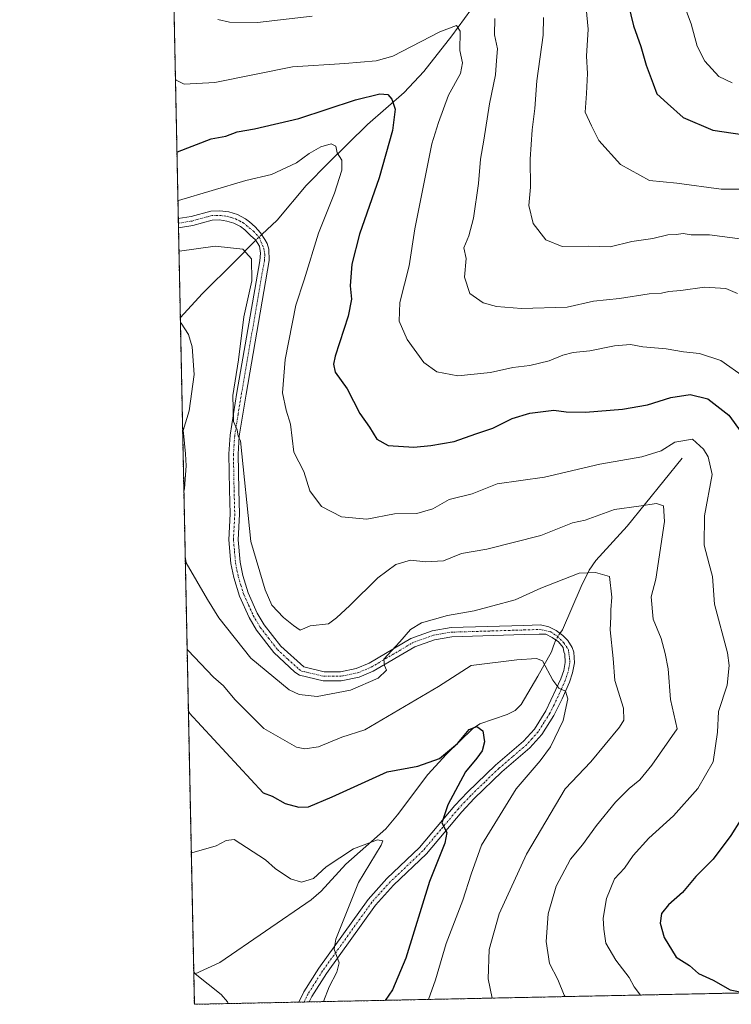
# Model space of a CAD drawing. Units: metres. Extents: x 641513 to 644972, y 4732196 to 4734580.
# Drawn here: x 641513 to 641706, y 4732196 to 4732462 of the extents above; entities that cross this region are included whole.
import ezdxf

# ---------------------------------------------------------------- set-up
doc = ezdxf.new("R2010")
doc.units = ezdxf.units.M
doc.header["$MEASUREMENT"] = 0
doc.linetypes.add('TRAZO_Y_PUNTO', pattern=[1, 0.5, -0.25, 0, -0.25])
doc.linetypes.add('TRAZOS', pattern=[0.75, 0.5, -0.25])
for name, color, linetype, lineweight in [('Arbolado forestal', 92, 'TRAZOS', 0), ('Arbolado forestal CxS', 92, 'Continuous', 0), ('Camino', 19, 'Continuous', 0), ('Camino Cxs', 19, 'Continuous', 0), ('Camino eje', 39, 'TRAZO_Y_PUNTO', 13), ('Comarca CxS', 133, 'Continuous', 0), ('Comunidad Autónoma CxS', 142, 'Continuous', 0), ('Corriente natural lineal', 142, 'Continuous', 13), ('Corriente natural lineal oculto', 19, 'TRAZO_Y_PUNTO', 13), ('Curva de nivel maestra', 36, 'Continuous', 30), ('Curva de nivel normal', 36, 'Continuous', 0), ('Municipio CxS', 142, 'Continuous', 0), ('Provincia CxS', 1, 'Continuous', 0)]:
    doc.layers.add(name, color=color, linetype=linetype, lineweight=lineweight)

# ---------------------------------------------------------------- blocks, each defined once
blk = doc.blocks.new('*U168')
at = {"layer": 'Curva de nivel normal', "color": 36, "linetype": 'Continuous', "lineweight": 0}
blk.add_polyline3d([(641559.55, 4732236.61, 645), (641559.75, 4732236.63, 645), (641566.33, 4732238.5, 645), (641568.98, 4732239.97, 645), (641571.2, 4732240.2, 645), (641579.72, 4732234.71, 645), (641582.32, 4732232.36, 645), (641586.46, 4732229.58, 645), (641589.46, 4732228.66, 645), (641592.71, 4732229.63, 645), (641596.16, 4732232.79, 645), (641603.59, 4732237.66, 645), (641610.08, 4732240.17, 645), (641611.53, 4732239.88, 645), (641611.01, 4732238.65, 645), (641604.93, 4732228.58, 645), (641598.72, 4732213.25, 645), (641598.28, 4732210.48, 645), (641599.66, 4732206.84, 645), (641599, 4732204.28, 645), (641596.99, 4732200.31, 645), (641595.45, 4732196.3, 645)], dxfattribs=at)
blk = doc.blocks.new('*U170')
at = {"layer": 'Curva de nivel normal', "color": 36, "linetype": 'Continuous', "lineweight": 0}
blk.add_polyline3d([(641666.63, 4732465.44, 695), (641667.2, 4732459.77, 695), (641666.73, 4732452.51, 695), (641667.02, 4732447.82, 695), (641666.74, 4732442.37, 695), (641666.37, 4732437.3, 695), (641668.06, 4732433.62, 695), (641670.04, 4732429.6, 695), (641675.93, 4732423.16, 695), (641683.84, 4732418.74, 695), (641691.26, 4732418.06, 695), (641703.22, 4732416.4, 695), (641709.97, 4732416.44, 695)], dxfattribs=at)
blk = doc.blocks.new('*U180')
at = {"layer": 'Curva de nivel normal', "color": 36, "linetype": 'Continuous', "lineweight": 0}
for points in [[(641556.61, 4732380.3, 660), (641556.81, 4732380.15, 660), (641558.82, 4732377.09, 660), (641559.82, 4732373.74, 660), (641560.32, 4732366.2, 660), (641558.99, 4732356.41, 660), (641557.4, 4732351.07, 660), (641557.42, 4732350.33, 660), (641557.97, 4732344.72, 660), (641558.2, 4732341.46, 660), (641557.72, 4732335.37, 660), (641557.55, 4732334.49, 660)], [(641557.9, 4732316.95, 660), (641558.14, 4732315.21, 660), (641563.93, 4732305.26, 660), (641566.99, 4732300.3, 660), (641575.68, 4732289.36, 660), (641586.09, 4732280.75, 660), (641588.77, 4732279.51, 660), (641593.69, 4732278.99, 660), (641602.74, 4732280.67, 660), (641610.21, 4732283.92, 660), (641612.45, 4732286.11, 660), (641611.99, 4732287.36, 660), (641611.76, 4732289.11, 660), (641616.12, 4732293.77, 660), (641618.99, 4732297.09, 660), (641622.02, 4732298.9, 660), (641629, 4732300.9, 660), (641636.27, 4732302.2, 660), (641641.33, 4732303.5, 660), (641647.35, 4732305.16, 660), (641654.35, 4732308.36, 660), (641664.7, 4732312.42, 660), (641669.21, 4732312.57, 660), (641672.96, 4732311.52, 660), (641673.63, 4732305.85, 660), (641673.28, 4732302.45, 660), (641673.3, 4732300.56, 660), (641673.1, 4732297, 660), (641673.92, 4732289.25, 660), (641674.43, 4732283.3, 660), (641676.75, 4732275.8, 660), (641676.85, 4732272.59, 660), (641675.71, 4732270.64, 660), (641667.91, 4732261.25, 660), (641660.98, 4732253.92, 660), (641650.44, 4732236.25, 660), (641643.06, 4732220.08, 660), (641640.36, 4732210.41, 660), (641640.08, 4732202.5, 660), (641641.13, 4732197.25, 660)]]:
    blk.add_polyline3d(points, dxfattribs=at)
blk = doc.blocks.new('*U187')
at = {"layer": 'Curva de nivel normal', "color": 36, "linetype": 'Continuous', "lineweight": 0}
blk.add_polyline3d([(641555.26, 4732446.17, 680), (641555.46, 4732446, 680), (641557.64, 4732444.89, 680), (641565.97, 4732445.34, 680), (641587.01, 4732449.57, 680), (641601.24, 4732450.48, 680), (641609.66, 4732451.2, 680), (641614.19, 4732452.47, 680), (641626.94, 4732459.04, 680), (641631.49, 4732460.81, 680), (641632.49, 4732459.22, 680), (641632.4, 4732454, 680), (641633.14, 4732450.7, 680), (641632.52, 4732447.75, 680), (641629.27, 4732441.86, 680), (641626.63, 4732434.54, 680), (641624.76, 4732428.69, 680), (641620.16, 4732405.72, 680), (641618.68, 4732395.7, 680), (641616.14, 4732385.7, 680), (641615.93, 4732380.7, 680), (641618.06, 4732375.73, 680), (641622.66, 4732369.5, 680), (641626.17, 4732366.91, 680), (641631.88, 4732365.83, 680), (641640.69, 4732366.78, 680), (641646.77, 4732368.1, 680), (641651.35, 4732368.67, 680), (641656.6, 4732369.91, 680), (641660.3, 4732371.48, 680), (641663.15, 4732372.16, 680), (641667.66, 4732372.6, 680), (641674.35, 4732374.01, 680), (641678.69, 4732374.31, 680), (641682.02, 4732373.71, 680), (641688.35, 4732373.15, 680), (641693.03, 4732372.33, 680), (641697.41, 4732371.94, 680), (641703.14, 4732370.04, 680), (641709.58, 4732365.48, 680)], dxfattribs=at)
blk = doc.blocks.new('*U196')
at = {"layer": 'Curva de nivel normal', "color": 36, "linetype": 'Continuous', "lineweight": 0}
blk.add_polyline3d([(641555.93, 4732413.32, 670), (641556.13, 4732413.34, 670), (641574.31, 4732418.8, 670), (641581.35, 4732420.37, 670), (641588.08, 4732423.54, 670), (641591.56, 4732426.14, 670), (641594.71, 4732427.88, 670), (641597.51, 4732428.74, 670), (641598.8, 4732428.08, 670), (641599.11, 4732426.26, 670), (641600.38, 4732424.25, 670), (641600.36, 4732421.58, 670), (641598.44, 4732415.39, 670), (641594.07, 4732404.49, 670), (641590.14, 4732391.83, 670), (641587.92, 4732385.02, 670), (641585.01, 4732370.28, 670), (641584.3, 4732361.25, 670), (641585.29, 4732356.54, 670), (641586.49, 4732352.74, 670), (641587.35, 4732345.2, 670), (641590.08, 4732339.95, 670), (641591.67, 4732334.72, 670), (641594.86, 4732330.47, 670), (641600.32, 4732327.67, 670), (641607.2, 4732327, 670), (641614.69, 4732328.48, 670), (641620.69, 4732328.56, 670), (641625.02, 4732329.85, 670), (641629.53, 4732332.33, 670), (641635.74, 4732333.87, 670), (641642.53, 4732336.58, 670), (641655.35, 4732338.38, 670), (641670.35, 4732341.9, 670), (641681.69, 4732343.89, 670), (641686.98, 4732345.56, 670), (641690.7, 4732347.92, 670), (641695.48, 4732348.71, 670), (641698.46, 4732346.03, 670), (641699.74, 4732343.93, 670), (641700.77, 4732339.16, 670), (641698.73, 4732327.96, 670), (641698.59, 4732319.99, 670), (641699.96, 4732314.81, 670), (641700.9, 4732311.47, 670), (641701.45, 4732303.97, 670), (641704.94, 4732290.79, 670), (641705.45, 4732287.35, 670), (641704.88, 4732282.08, 670), (641702.56, 4732274.92, 670), (641702.24, 4732269.35, 670), (641701.05, 4732261.3, 670), (641696.94, 4732254.01, 670), (641690.36, 4732246.62, 670), (641683.59, 4732240.63, 670), (641679.38, 4732235.89, 670), (641677, 4732232.48, 670), (641674.35, 4732229.58, 670), (641672.17, 4732224.25, 670), (641671.2, 4732218.92, 670), (641671.44, 4732215.92, 670), (641671.98, 4732212.15, 670), (641674.7, 4732207.54, 670), (641678.3, 4732202.86, 670), (641679.63, 4732200.26, 670), (641681.38, 4732198.08, 670)], dxfattribs=at)
blk = doc.blocks.new('*U199')
at = {"layer": 'Curva de nivel normal', "color": 36, "linetype": 'Continuous', "lineweight": 0}
blk.add_polyline3d([(641558.42, 4732291.81, 655), (641558.62, 4732291.57, 655), (641565.56, 4732284.19, 655), (641568.32, 4732281.86, 655), (641571.36, 4732278.13, 655), (641579.2, 4732270.26, 655), (641588.13, 4732265.24, 655), (641590.33, 4732264.78, 655), (641594.03, 4732265.36, 655), (641600.4, 4732267.93, 655), (641606.59, 4732269.97, 655), (641626.56, 4732281.68, 655), (641635.44, 4732287.33, 655), (641647.82, 4732288.9, 655), (641653.15, 4732289.28, 655), (641654.76, 4732288.66, 655), (641657.6, 4732283.4, 655), (641659.2, 4732281.21, 655), (641661, 4732280.38, 655), (641661.65, 4732278.31, 655), (641660.4, 4732272.46, 655), (641656.97, 4732265.34, 655), (641654.2, 4732261.54, 655), (641647.66, 4732253.91, 655), (641638.26, 4732238.69, 655), (641635.47, 4732230.81, 655), (641633.19, 4732223.76, 655), (641628.68, 4732212.03, 655), (641625.8, 4732202.18, 655), (641623.85, 4732196.89, 655)], dxfattribs=at)
blk = doc.blocks.new('*U205')
at = {"layer": 'Curva de nivel normal', "color": 36, "linetype": 'Continuous', "lineweight": 0}
blk.add_polyline3d([(641556.21, 4732399.56, 665), (641556.41, 4732399.63, 665), (641566.08, 4732401, 665), (641573.5, 4732400.17, 665), (641575.88, 4732397.53, 665), (641575.94, 4732391.58, 665), (641573.83, 4732381.83, 665), (641572.32, 4732370.23, 665), (641570.85, 4732360.5, 665), (641571.02, 4732353.46, 665), (641571.99, 4732351.25, 665), (641572.23, 4732349.5, 665), (641572.9, 4732348.28, 665), (641575.68, 4732321.01, 665), (641579.57, 4732307.88, 665), (641581.36, 4732303.7, 665), (641584.55, 4732300.36, 665), (641587.3, 4732298.2, 665), (641589.09, 4732296.96, 665), (641591.8, 4732298.16, 665), (641596.74, 4732298.64, 665), (641598.92, 4732300.25, 665), (641602.58, 4732303.6, 665), (641610.1, 4732311.09, 665), (641615.02, 4732314.7, 665), (641619.02, 4732315.89, 665), (641623.17, 4732315.47, 665), (641627.96, 4732315.71, 665), (641632.84, 4732317.71, 665), (641639.69, 4732318.93, 665), (641654.35, 4732322.6, 665), (641662.97, 4732326.02, 665), (641666.34, 4732326.75, 665), (641674.36, 4732329.6, 665), (641680.93, 4732330.5, 665), (641685.68, 4732331.24, 665), (641687.64, 4732330.64, 665), (641687.86, 4732326.38, 665), (641685.49, 4732310.78, 665), (641684.25, 4732305.96, 665), (641684.83, 4732299.93, 665), (641686.99, 4732294.73, 665), (641688.1, 4732290.64, 665), (641688.9, 4732286.48, 665), (641689.5, 4732278.17, 665), (641691.34, 4732270.25, 665), (641684.4, 4732260.41, 665), (641681.18, 4732256.39, 665), (641678.28, 4732254.05, 665), (641674.57, 4732250.36, 665), (641669.45, 4732244.03, 665), (641665.68, 4732238.77, 665), (641662.39, 4732234.86, 665), (641658.5, 4732227.55, 665), (641656.36, 4732220.09, 665), (641655.78, 4732212.58, 665), (641656.7, 4732206.61, 665), (641658.91, 4732202.25, 665), (641660.66, 4732198.01, 665), (641660.92, 4732197.66, 665)], dxfattribs=at)
blk = doc.blocks.new('*U214')
at = {"layer": 'Curva de nivel normal', "color": 36, "linetype": 'Continuous', "lineweight": 0}
blk.add_polyline3d([(641655.06, 4732462.95, 690), (641654.96, 4732458.19, 690), (641653.23, 4732445.8, 690), (641652.76, 4732438.32, 690), (641651.95, 4732432.51, 690), (641651.44, 4732424.54, 690), (641651.55, 4732416.95, 690), (641651.11, 4732412.05, 690), (641652.29, 4732407.11, 690), (641655.68, 4732402.75, 690), (641660.12, 4732400.9, 690), (641667.38, 4732400.95, 690), (641673.18, 4732400.8, 690), (641679.02, 4732402.24, 690), (641684.7, 4732403.1, 690), (641688.75, 4732404.03, 690), (641691.04, 4732404.12, 690), (641692.95, 4732404.45, 690), (641695.08, 4732404.06, 690), (641700.12, 4732404.02, 690), (641709, 4732402.9, 690)], dxfattribs=at)
blk = doc.blocks.new('*U217')
at = {"layer": 'Curva de nivel normal', "color": 36, "linetype": 'Continuous', "lineweight": 0}
for points in [[(641566.75, 4732462.39, 685), (641569.93, 4732461.64, 685), (641577.54, 4732461.59, 685), (641592.35, 4732463.34, 685)], [(641641.86, 4732462.66, 685), (641641.82, 4732458.25, 685), (641642.63, 4732454.43, 685), (641642.3, 4732451.29, 685), (641642.04, 4732447.43, 685), (641640.4, 4732439.58, 685), (641638.92, 4732429.73, 685), (641638.01, 4732424.6, 685), (641637.44, 4732418, 685), (641636.13, 4732408.62, 685), (641634.82, 4732403.8, 685), (641633.48, 4732400.51, 685), (641634.08, 4732397.62, 685), (641633.66, 4732392.63, 685), (641635.05, 4732388.13, 685), (641638.68, 4732385.65, 685), (641642.34, 4732384.68, 685), (641649.1, 4732384.07, 685), (641661.44, 4732384.42, 685), (641668.62, 4732386.1, 685), (641675.69, 4732386.78, 685), (641683.69, 4732388.12, 685), (641687.02, 4732388.28, 685), (641689.09, 4732388.74, 685), (641692.29, 4732388.97, 685), (641698.71, 4732389.84, 685), (641704.49, 4732389.52, 685), (641707.63, 4732388.18, 685)]]:
    blk.add_polyline3d(points, dxfattribs=at)
blk = doc.blocks.new('*U231')
at = {"layer": 'Curva de nivel maestra', "color": 36, "linetype": 'Continuous', "lineweight": 30}
blk.add_polyline3d([(641558.77, 4732274.78, 650), (641558.97, 4732274.52, 650), (641579.08, 4732252.91, 650), (641581.48, 4732251.96, 650), (641585.04, 4732250.02, 650), (641588.69, 4732248.97, 650), (641591.37, 4732249.08, 650), (641597.76, 4732251.76, 650), (641612.7, 4732258.54, 650), (641621.02, 4732260.1, 650), (641626.87, 4732262.16, 650), (641631.74, 4732266.26, 650), (641634.87, 4732270.07, 650), (641637, 4732270.84, 650), (641638.63, 4732269.66, 650), (641639.07, 4732266.71, 650), (641638.44, 4732264.29, 650), (641637, 4732262.25, 650), (641633.92, 4732258.58, 650), (641629.14, 4732249.58, 650), (641627.54, 4732244.71, 650), (641628.89, 4732242.12, 650), (641628.34, 4732239.27, 650), (641624.15, 4732228.86, 650), (641617.73, 4732208.03, 650), (641614.16, 4732199.48, 650), (641612.13, 4732196.64, 650)], dxfattribs=at)
blk = doc.blocks.new('*U232')
at = {"layer": 'Curva de nivel maestra', "color": 36, "linetype": 'Continuous', "lineweight": 30}
for points in [[(641555.66, 4732426.56, 675), (641555.85, 4732426.57, 675), (641564.96, 4732430.03, 675), (641568.92, 4732430.81, 675), (641572.01, 4732431.97, 675), (641576.68, 4732432.75, 675), (641588.71, 4732435.6, 675), (641604.09, 4732440.66, 675), (641610.67, 4732442.24, 675), (641612.82, 4732442.06, 675), (641613.96, 4732440.86, 675), (641614.85, 4732438.08, 675), (641614.14, 4732432.36, 675), (641610.54, 4732419.52, 675), (641605.21, 4732404.24, 675), (641603.08, 4732396.09, 675), (641602.63, 4732390.2, 675), (641603.02, 4732386.62, 675), (641602.06, 4732382.06, 675), (641598.62, 4732371.21, 675), (641598.11, 4732369.04, 675), (641598.62, 4732366.85, 675), (641601.79, 4732362.36, 675), (641605.27, 4732355.68, 675), (641607.87, 4732351.99, 675), (641609.9, 4732348.69, 675), (641612.94, 4732347.01, 675), (641619.93, 4732346.49, 675), (641624.56, 4732347.02, 675), (641630.82, 4732348.02, 675), (641636.69, 4732350.12, 675), (641641.35, 4732351.66, 675), (641646.6, 4732354.27, 675), (641651.33, 4732355.75, 675), (641657.89, 4732356.58, 675), (641661.19, 4732356.12, 675), (641666.42, 4732355.97, 675), (641676.45, 4732356.83, 675), (641683.28, 4732357.97, 675), (641689.63, 4732359.95, 675), (641694.86, 4732360.8, 675), (641699.6, 4732359.63, 675), (641705.29, 4732355.19, 675), (641708.66, 4732350.56, 675)], [(641708.52, 4732245.48, 675), (641705.83, 4732241.34, 675), (641701.11, 4732234.92, 675), (641696.34, 4732230.16, 675), (641692.76, 4732225.88, 675), (641688.97, 4732222.49, 675), (641687.1, 4732220.16, 675), (641686.68, 4732217.55, 675), (641687.79, 4732213.69, 675), (641691.07, 4732208.38, 675), (641694.62, 4732206.05, 675), (641697.05, 4732203.95, 675), (641701.06, 4732202.11, 675), (641705.72, 4732199.5, 675), (641709.7, 4732198.67, 675)]]:
    blk.add_polyline3d(points, dxfattribs=at)
blk = doc.blocks.new('*U236')
at = {"layer": 'Camino Cxs', "color": 19, "linetype": 'Continuous', "lineweight": 0}
blk.add_polyline3d([(641574.22, 4732408.42, 666.03), (641575.32, 4732407.6, 665.9), (641576.88, 4732406.19, 665.74), (641578.37, 4732404.61, 665.66), (641579.47, 4732402.8, 665.59), (641580.11, 4732401.73, 665.58), (641580.61, 4732400.15, 665.6), (641580.65, 4732397.07, 665.54), (641574.42, 4732360.92, 665.41), (641572.57, 4732349.48, 665.23), (641572.24, 4732344.62, 665.04), (641572.42, 4732334.99, 664.69), (641572.6, 4732328.42, 664.63), (641572.25, 4732321.45, 664.19), (641572.79, 4732315.36, 663.94), (641573.51, 4732311.8, 663.65), (641574.95, 4732307.08, 663.17), (641577.46, 4732301.51, 662.99), (641579.3, 4732298.4, 662.78), (641583.82, 4732292.57, 662.62), (641590.04, 4732287, 661.63), (641595.6, 4732285.7, 661.6), (641599.99, 4732285.7, 661.28), (641604.3, 4732286.57, 660.85), (641607.8, 4732288.04, 660.4), (641619.12, 4732294.7, 659.58), (641624.91, 4732296.8, 658.94), (641630, 4732297.65, 658.39), (641649.73, 4732298.25, 656.6), (641654.26, 4732298.4, 656.25), (641656.51, 4732297.82, 656.05), (641658.49, 4732296.87, 655.96), (641660.34, 4732295.47, 655.9), (641661.69, 4732294.12, 655.9), (641662.8, 4732292.21, 656), (641663.28, 4732290.98, 656.02), (641663.47, 4732288.06, 655.97), (641662.96, 4732285.35, 655.8), (641662.1, 4732282.84, 655.37), (641660.16, 4732278.38, 654.62), (641657.87, 4732273.85, 654.22), (641654.62, 4732268.66, 653.44), (641651.4, 4732265.06, 652.84), (641643.77, 4732258.54, 652.03), (641636.27, 4732251.29, 651.2), (641632.92, 4732247.73, 650.83), (641623.3, 4732236.33, 649.09), (641614.4, 4732227.87, 647.57), (641609.49, 4732222.44, 646.73), (641596.2, 4732203.92, 644.39), (641592.25, 4732197.7, 644.05), (641591.53, 4732196.22, 643.77), (641588.72, 4732196.16, 643.42), (641590.07, 4732198.92, 643.66), (641594.13, 4732205.32, 644.19), (641607.54, 4732224.01, 646.45), (641612.61, 4732229.62, 647.34), (641621.48, 4732238.05, 648.97), (641631.05, 4732249.4, 650.29), (641634.49, 4732253.04, 650.68), (641642.09, 4732260.38, 651.76), (641649.65, 4732266.86, 652.8), (641652.62, 4732270.16, 653.38), (641655.69, 4732275.08, 654.04), (641659.77, 4732283.75, 655.05), (641660.54, 4732285.99, 655.36), (641660.95, 4732288.21, 655.64), (641660.81, 4732290.43, 655.72), (641660.57, 4732291.05, 655.72), (641660.37, 4732292.27, 655.76), (641659.11, 4732293.81, 655.8), (641657.46, 4732294.99, 655.83), (641655.69, 4732295.89, 655.95), (641653.85, 4732295.88, 656.09), (641649.81, 4732295.75, 656.47), (641630.25, 4732295.15, 658.23), (641625.54, 4732294.37, 658.68), (641620.19, 4732292.43, 659.23), (641608.92, 4732285.8, 660.11), (641605.04, 4732284.17, 660.36), (641600.24, 4732283.2, 660.52), (641595.35, 4732283.2, 660.8), (641588.92, 4732284.75, 661.21), (641587.65, 4732285.58, 661.24), (641581.98, 4732290.88, 661.9), (641577.23, 4732296.99, 662.35), (641575.24, 4732300.36, 662.42), (641572.6, 4732306.2, 662.97), (641571.07, 4732311.18, 663.25), (641570.31, 4732315.01, 663.36), (641569.75, 4732321.4, 663.57), (641570.1, 4732328.45, 663.85), (641569.92, 4732334.94, 663.89), (641569.74, 4732344.68, 664.23), (641570.09, 4732349.76, 664.33), (641571.95, 4732361.33, 665.11), (641578.11, 4732397.06, 665.07), (641578.33, 4732399.1, 665.27), (641578.02, 4732401, 665.38), (641577.01, 4732402.74, 665.5), (641575.64, 4732403.91, 665.62), (641574.09, 4732405.4, 665.77), (641572.89, 4732406.29, 665.9), (641571.1, 4732407.21, 666.09), (641569.18, 4732407.81, 666.26), (641567.19, 4732408.09, 666.4), (641565.21, 4732408.02, 666.55), (641560.02, 4732406.56, 666.92), (641556.08, 4732405.97, 667.2), (641556.03, 4732408.49, 667.44), (641559.49, 4732409.01, 667.35), (641564.82, 4732410.51, 667.39), (641567.32, 4732410.59, 667.13), (641569.73, 4732410.26, 666.82), (641572.05, 4732409.53, 666.44), (641574.22, 4732408.42, 666.03)], close=True, dxfattribs=at)
blk = doc.blocks.new('*U240')
at = {"layer": 'Camino eje', "color": 39, "linetype": 'TRAZO_Y_PUNTO', "lineweight": 13}
blk.add_polyline3d([(641556.06, 4732407.23, 667.32), (641559.76, 4732407.79, 667.03), (641565.02, 4732409.27, 666.89), (641566.27, 4732409.31, 666.78), (641567.26, 4732409.34, 666.72), (641568.46, 4732409.18, 666.58), (641569.46, 4732409.04, 666.48), (641570.42, 4732408.74, 666.33), (641571.58, 4732408.37, 666.19), (641572.66, 4732407.82, 666.07), (641573.56, 4732407.36, 665.97), (641576.44, 4732405.02, 665.68), (641578.02, 4732403.31, 665.58), (641579.25, 4732400.34, 665.46), (641579.51, 4732398.72, 665.42), (641579.38, 4732397.07, 665.31), (641573.19, 4732361.13, 665.25), (641572.26, 4732355.41, 665.17), (641571.33, 4732349.62, 664.87), (641571.17, 4732347.19, 664.74), (641570.99, 4732344.65, 664.62), (641571.17, 4732334.97, 664.28), (641571.35, 4732328.44, 664.15), (641571, 4732321.43, 663.8), (641571.28, 4732318.23, 663.73), (641571.55, 4732315.19, 663.65), (641571.93, 4732313.27, 663.6), (641572.29, 4732311.49, 663.49), (641573.01, 4732309.13, 663.31), (641573.78, 4732306.64, 663.07), (641575.1, 4732303.72, 662.78), (641576.35, 4732300.94, 662.69), (641578.27, 4732297.7, 662.58), (641580.53, 4732294.78, 662.22), (641582.9, 4732291.73, 662.21), (641585.74, 4732289.08, 661.75), (641588.85, 4732286.29, 661.43), (641589.48, 4732285.88, 661.41), (641592.7, 4732285.1, 661.42), (641595.48, 4732284.45, 661.18), (641600.12, 4732284.45, 660.89), (641604.67, 4732285.37, 660.59), (641608.36, 4732286.92, 660.25), (641619.66, 4732293.57, 659.35), (641625.23, 4732295.59, 658.81), (641627.77, 4732296.01, 658.52), (641630.13, 4732296.4, 658.31), (641639.99, 4732296.7, 657.62), (641649.77, 4732297, 656.54), (641654.06, 4732297.14, 656.17), (641656.87, 4732296.59, 655.95), (641658.83, 4732295.33, 655.87), (641660.57, 4732293.51, 655.83), (641661.81, 4732291.69, 655.85), (641662.14, 4732289.25, 655.84), (641662.21, 4732288.14, 655.8), (641661.96, 4732286.78, 655.65), (641661.75, 4732285.67, 655.51), (641660.94, 4732283.3, 655.14), (641659.97, 4732281.07, 654.83), (641657.93, 4732276.73, 654.42), (641656.78, 4732274.47, 654.11), (641655.25, 4732272.01, 653.77), (641653.62, 4732269.41, 653.41), (641652.01, 4732267.61, 653.12), (641650.53, 4732265.96, 652.83), (641646.71, 4732262.7, 652.35), (641642.93, 4732259.46, 651.91), (641639.13, 4732255.79, 651.53), (641635.38, 4732252.17, 650.95), (641633.71, 4732250.39, 650.74), (641631.99, 4732248.57, 650.62), (641627.2, 4732242.89, 649.86), (641622.39, 4732237.19, 649), (641613.51, 4732228.75, 647.48), (641608.52, 4732223.23, 646.58), (641595.17, 4732204.62, 644.33), (641591.16, 4732198.31, 643.85), (641590.8, 4732197.57, 643.75), (641590.13, 4732196.19, 643.59), (641590.12, 4732196.19, 643.59)], dxfattribs=at)

msp = doc.modelspace()

# ---------------------------------------------------------------- linework, layer by layer
at = {"layer": 'Arbolado forestal', "color": 92, "linetype": 'TRAZOS', "lineweight": 0}
msp.add_polyline3d([(642059.71, 4732205.94, 636.94), (642054.13, 4732205.82, 637.59), (642051.66, 4732205.77, 637.93), (642049.19, 4732205.72, 638.22), (641854.85, 4732201.68, 637.03), (641591.53, 4732196.22, 643.77), (641590.12, 4732196.19, 643.59), (641588.72, 4732196.16, 643.42), (641569.57, 4732195.76, 640.41), (641560.39, 4732195.57, 641.86), (641560.21, 4732204.41, 640.74), (641556.58, 4732381.58, 659.94), (641556.08, 4732405.97, 667.2), (641556.06, 4732407.23, 667.32), (641556.03, 4732408.49, 667.44), (641550.48, 4732679.45, 694.7), (641550.45, 4732680.96, 694.59), (641550.43, 4732682.19, 694.51), (641546.91, 4732854.15, 745.24), (641546.88, 4732855.46, 745.34), (641546.85, 4732856.88, 745.46), (641546.82, 4732858.29, 745.57), (641546.79, 4732859.79, 745.49)], dxfattribs=at)
at = {"layer": 'Arbolado forestal CxS', "color": 92, "linetype": 'Continuous', "lineweight": 0}
msp.add_polyline3d([(641818.24, 4732467.49, 715.1), (641808.25, 4732454.25, 714.07), (641743.39, 4732446.56, 708.59), (641740.09, 4732438.85, 705.26), (641782.66, 4732392.56, 695.56), (641819.45, 4732394.23, 690.82), (641834.03, 4732392.33, 688.56), (641847.49, 4732390.57, 686.05), (641887.02, 4732362.47, 676.12), (641902.99, 4732341.94, 674.5), (641914, 4732296.78, 670.93), (641933.81, 4732256.03, 664.85), (641955.83, 4732246.12, 660.13), (641974.54, 4732242.82, 656), (642004.26, 4732240.61, 650.31), (642037.28, 4732219.69, 641.44), (642055.08, 4732211.59, 638.14), (642059.71, 4732205.94, 636.94), (641560.39, 4732195.57, 641.86), (641546.79, 4732859.79, 745.49)], dxfattribs=at)
at = {"layer": 'Camino', "color": 19, "linetype": 'Continuous', "lineweight": 0}
for points in [[(641556.03, 4732408.49, 667.44), (641559.49, 4732409.01, 667.35), (641564.82, 4732410.51, 667.39), (641567.32, 4732410.59, 667.13), (641569.73, 4732410.26, 666.82), (641572.05, 4732409.53, 666.44), (641574.22, 4732408.42, 666.03)], [(641556.08, 4732405.97, 667.2), (641556.03, 4732408.49, 667.44)], [(641588.72, 4732196.16, 643.42), (641590.07, 4732198.92, 643.66), (641594.13, 4732205.32, 644.19), (641607.54, 4732224.01, 646.45), (641612.61, 4732229.62, 647.34), (641621.48, 4732238.05, 648.97), (641631.05, 4732249.4, 650.29), (641634.49, 4732253.04, 650.68), (641642.09, 4732260.38, 651.76), (641649.65, 4732266.86, 652.8), (641652.62, 4732270.16, 653.38), (641655.69, 4732275.08, 654.04), (641659.77, 4732283.75, 655.05), (641660.54, 4732285.99, 655.36), (641660.95, 4732288.21, 655.64), (641660.81, 4732290.43, 655.72), (641660.57, 4732291.05, 655.72), (641660.37, 4732292.27, 655.76), (641659.11, 4732293.81, 655.8), (641657.46, 4732294.99, 655.83), (641655.69, 4732295.89, 655.95), (641653.85, 4732295.88, 656.09), (641649.81, 4732295.75, 656.47), (641630.25, 4732295.15, 658.23), (641625.54, 4732294.37, 658.68), (641620.19, 4732292.43, 659.23), (641608.92, 4732285.8, 660.11), (641605.04, 4732284.17, 660.36), (641600.24, 4732283.2, 660.52), (641595.35, 4732283.2, 660.8), (641588.92, 4732284.75, 661.21), (641587.65, 4732285.58, 661.24), (641581.98, 4732290.88, 661.9), (641577.23, 4732296.99, 662.35), (641575.24, 4732300.36, 662.42), (641572.6, 4732306.2, 662.97), (641571.07, 4732311.18, 663.25), (641570.31, 4732315.01, 663.36), (641569.75, 4732321.4, 663.57), (641570.1, 4732328.45, 663.85), (641569.92, 4732334.94, 663.89), (641569.74, 4732344.68, 664.23), (641570.09, 4732349.76, 664.33), (641571.95, 4732361.33, 665.11), (641578.11, 4732397.06, 665.07), (641578.33, 4732399.1, 665.27), (641578.02, 4732401, 665.38), (641577.01, 4732402.74, 665.5), (641575.64, 4732403.91, 665.62), (641574.09, 4732405.4, 665.77), (641572.89, 4732406.29, 665.9), (641571.1, 4732407.21, 666.09), (641569.18, 4732407.81, 666.26), (641567.19, 4732408.09, 666.4), (641565.21, 4732408.02, 666.55), (641560.02, 4732406.56, 666.92), (641556.08, 4732405.97, 667.2)], [(641574.22, 4732408.42, 666.03), (641575.32, 4732407.6, 665.9), (641576.88, 4732406.19, 665.74), (641578.37, 4732404.61, 665.66), (641579.47, 4732402.8, 665.59), (641580.11, 4732401.73, 665.58), (641580.61, 4732400.15, 665.6), (641580.65, 4732397.07, 665.54), (641574.42, 4732360.92, 665.41), (641572.57, 4732349.48, 665.23), (641572.24, 4732344.62, 665.04), (641572.42, 4732334.99, 664.69), (641572.6, 4732328.42, 664.63), (641572.25, 4732321.45, 664.19), (641572.79, 4732315.36, 663.94), (641573.51, 4732311.8, 663.65), (641574.95, 4732307.08, 663.17), (641577.46, 4732301.51, 662.99), (641579.3, 4732298.4, 662.78), (641583.82, 4732292.57, 662.62), (641590.04, 4732287, 661.63), (641595.6, 4732285.7, 661.6), (641599.99, 4732285.7, 661.28), (641604.3, 4732286.57, 660.85), (641607.8, 4732288.04, 660.4), (641619.12, 4732294.7, 659.58), (641624.91, 4732296.8, 658.94), (641630, 4732297.65, 658.39), (641649.73, 4732298.25, 656.6), (641654.26, 4732298.4, 656.25), (641656.51, 4732297.82, 656.05), (641658.49, 4732296.87, 655.96), (641660.34, 4732295.47, 655.9), (641661.69, 4732294.12, 655.9), (641662.8, 4732292.21, 656), (641663.28, 4732290.98, 656.02), (641663.47, 4732288.06, 655.97), (641662.96, 4732285.35, 655.8), (641662.1, 4732282.84, 655.37), (641660.16, 4732278.38, 654.62), (641657.87, 4732273.85, 654.22), (641654.62, 4732268.66, 653.44), (641651.4, 4732265.06, 652.84), (641643.77, 4732258.54, 652.03), (641636.27, 4732251.29, 651.2), (641632.92, 4732247.73, 650.83), (641623.3, 4732236.33, 649.09), (641614.4, 4732227.87, 647.57), (641609.49, 4732222.44, 646.73), (641596.2, 4732203.92, 644.39), (641592.25, 4732197.7, 644.05), (641591.53, 4732196.22, 643.77)], [(641591.53, 4732196.22, 643.77), (641588.72, 4732196.16, 643.42)]]:
    msp.add_polyline3d(points, dxfattribs=at)
at = {"layer": 'Comarca CxS', "color": 133, "linetype": 'Continuous', "lineweight": 0}
for points in [[(644124.76, 4732248.82, 762.15), (641560.39, 4732195.57, 641.86), (641513.03, 4734508.89, 618.97), (644923.16, 4734579.72, 618.18)], [(644124.76, 4732248.81, 762.15), (641560.39, 4732195.57, 641.86), (641513.03, 4734508.89, 618.97), (644923.16, 4734579.72, 618.18)]]:
    msp.add_polyline3d(points, dxfattribs=at)
at = {"layer": 'Comunidad Autónoma CxS', "color": 142, "linetype": 'Continuous', "lineweight": 0}
msp.add_polyline3d([(644971.69, 4732266.4, 782.51), (641560.39, 4732195.57, 641.86), (641513.03, 4734508.89, 618.97), (644923.16, 4734579.72, 618.18), (644971.69, 4732266.4, 782.51)], close=True, dxfattribs=at)
msp.add_polyline3d([(644971.69, 4732266.4, 782.51), (641560.39, 4732195.57, 641.86), (641513.03, 4734508.89, 618.97), (644923.16, 4734579.72, 618.18), (644971.69, 4732266.4, 782.51)], close=True, dxfattribs=at)
at = {"layer": 'Corriente natural lineal', "color": 142, "linetype": 'Continuous', "lineweight": 13}
for points in [[(641659.87, 4732495.14, 693.52), (641652.56, 4732490.01, 690.14), (641649.82, 4732486.32, 688.48), (641646.09, 4732479.98, 685.93), (641637.04, 4732467.34, 681.96), (641630.17, 4732457.99, 679.4), (641622.58, 4732448.34, 676.87), (641617.26, 4732442.62, 675.79), (641607.34, 4732433.94, 671.9), (641596.77, 4732423.55, 669), (641590.75, 4732417.39, 667.67), (641582.82, 4732408.04, 665.85), (641578.67, 4732404.12, 665.63), (641578.62, 4732404.07, 665.63)], [(641577.08, 4732402.62, 665.49), (641576.77, 4732402.33, 665.44), (641571.39, 4732396.81, 663.63), (641562.56, 4732388.15, 661.46), (641556.58, 4732381.58, 659.94)], [(641692.69, 4732343.55, 668.36), (641677.73, 4732325.08, 663.27), (641669.3, 4732315.84, 660.74), (641667.49, 4732313.17, 659.98), (641665.27, 4732308.81, 658.28), (641660.19, 4732297.02, 655.96), (641659.54, 4732296.07, 655.92)], [(641658.37, 4732294.34, 655.81), (641657.77, 4732292.67, 655.65), (641657.21, 4732291.05, 655.44), (641653.57, 4732284.52, 654.24), (641649.02, 4732276.8, 652.98), (641647.37, 4732275.15, 652.62), (641645.21, 4732274.05, 652.09), (641637.83, 4732271.57, 650.36), (641635.8, 4732270.21, 650.06), (641628.72, 4732263.31, 649.63), (641623.69, 4732257.8, 648.76), (641615.47, 4732246.89, 646.42), (641612.27, 4732243.12, 645.89), (641601.44, 4732233.55, 644.74), (641594.82, 4732226.2, 643.81), (641592.03, 4732223.84, 643.69), (641567.29, 4732206.92, 641.24), (641560.6, 4732203.83, 640.61)], [(641560.21, 4732204.41, 640.74), (641560.6, 4732203.83, 640.61)], [(641560.6, 4732203.83, 640.61), (641567.67, 4732198.23, 640.29), (641569.34, 4732196.24, 640.4), (641569.57, 4732195.76, 640.41)]]:
    msp.add_polyline3d(points, dxfattribs=at)
at = {"layer": 'Corriente natural lineal oculto', "color": 19, "linetype": 'TRAZO_Y_PUNTO', "lineweight": 13}
for points in [[(641578.62, 4732404.07, 665.63), (641577.08, 4732402.62, 665.49)], [(641659.54, 4732296.07, 655.92), (641658.37, 4732294.34, 655.81)]]:
    msp.add_polyline3d(points, dxfattribs=at)
at = {"layer": 'Curva de nivel maestra', "color": 36, "linetype": 'Continuous', "lineweight": 30}
msp.add_polyline3d([(641678, 4732466.66, 700), (641679.5, 4732460.73, 700), (641681.49, 4732455.12, 700), (641682.92, 4732450.04, 700), (641684.76, 4732444.95, 700), (641685.77, 4732442.31, 700), (641688.71, 4732439.61, 700), (641692.96, 4732435.83, 700), (641700.94, 4732432.4, 700), (641715.04, 4732430.36, 700)], dxfattribs=at)
at = {"layer": 'Curva de nivel normal', "color": 36, "linetype": 'Continuous', "lineweight": 0}
msp.add_polyline3d([(641693.83, 4732464.55, 705), (641695.15, 4732461.25, 705), (641696.76, 4732455.14, 705), (641698.83, 4732451.12, 705), (641702.62, 4732446.94, 705), (641706.22, 4732445.27, 705)], dxfattribs=at)
at = {"layer": 'Municipio CxS', "color": 142, "linetype": 'Continuous', "lineweight": 0}
msp.add_polyline3d([(642397.82, 4732212.96, 601.59), (641560.39, 4732195.57, 641.86), (641547.87, 4732807.21, 731.43)], dxfattribs=at)
msp.add_polyline3d([(642397.82, 4732212.96, 601.59), (641560.39, 4732195.57, 641.86), (641547.87, 4732807.21, 731.43)], dxfattribs=at)
at = {"layer": 'Provincia CxS', "color": 1, "linetype": 'Continuous', "lineweight": 0}
msp.add_polyline3d([(644971.69, 4732266.4, 782.51), (641560.39, 4732195.57, 641.86), (641513.03, 4734508.89, 618.97), (644923.16, 4734579.72, 618.18), (644971.69, 4732266.4, 782.51)], close=True, dxfattribs=at)
msp.add_polyline3d([(644971.69, 4732266.4, 782.51), (641560.39, 4732195.57, 641.86), (641513.03, 4734508.89, 618.97), (644923.16, 4734579.72, 618.18), (644971.69, 4732266.4, 782.51)], close=True, dxfattribs=at)

# ---------------------------------------------------------------- block references
at = {"layer": 'Camino Cxs', "color": 19, "linetype": 'Continuous', "lineweight": 0}
msp.add_blockref('*U236', (0, 0), dxfattribs=at)
at = {"layer": 'Camino eje', "color": 39, "linetype": 'TRAZO_Y_PUNTO', "lineweight": 13}
msp.add_blockref('*U240', (0, 0), dxfattribs=at)
at = {"layer": 'Curva de nivel maestra', "color": 36, "linetype": 'Continuous', "lineweight": 30}
for name in ['*U231', '*U232']:
    msp.add_blockref(name, (0, 0), dxfattribs=at)
at = {"layer": 'Curva de nivel normal', "color": 36, "linetype": 'Continuous', "lineweight": 0}
for name in ['*U168', '*U199', '*U180', '*U205', '*U196', '*U187', '*U217', '*U214', '*U170']:
    msp.add_blockref(name, (0, 0), dxfattribs=at)

doc.saveas('drawing.dxf')
